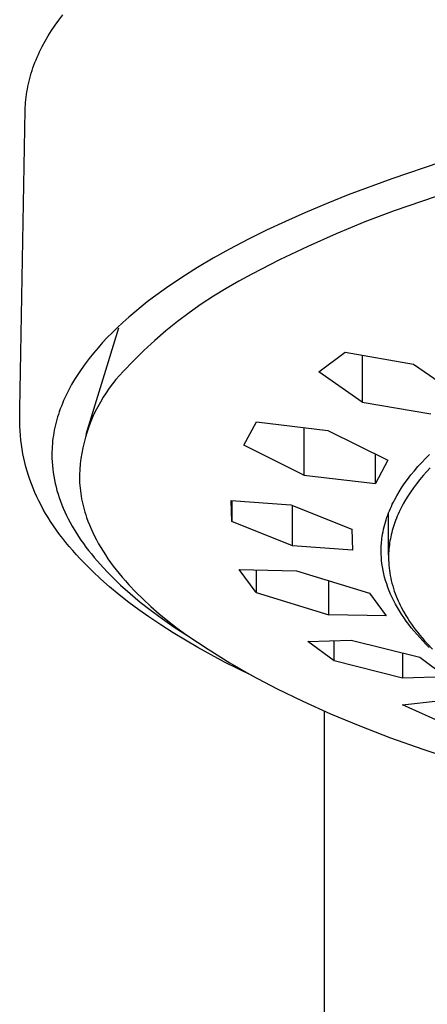
# Model space of a CAD drawing. Units: millimetres. Extents: x -471 to 390, y -1392 to 1818.
# Drawn here: x 262 to 279, y 1429 to 1470 of the extents above; entities that cross this region are included whole.
import ezdxf

# ---------------------------------------------------------------- set-up
doc = ezdxf.new("R2010")
doc.units = ezdxf.units.MM
doc.header["$MEASUREMENT"] = 0
doc.layers.add('Default', color=7, linetype='Continuous', true_color=0x000000)

msp = doc.modelspace()

# ---------------------------------------------------------------- linework, layer by layer
at = {"layer": 'Default', "color": 7, "true_color": 0xffffff}
for p, q in [((263.43, 1469.846), (263.588, 1470.067)), ((263.588, 1470.067), (263.756, 1470.288)), ((263.143, 1469.402), (263.282, 1469.624)), ((263.282, 1469.624), (263.43, 1469.846)), ((262.893, 1468.958), (263.013, 1469.18)), ((263.013, 1469.18), (263.143, 1469.402)), ((262.731, 1468.625), (262.782, 1468.736)), ((262.782, 1468.736), (262.893, 1468.958)), ((262.547, 1468.18), (262.589, 1468.291)), ((262.589, 1468.291), (262.634, 1468.402)), ((262.634, 1468.402), (262.681, 1468.514)), ((262.681, 1468.514), (262.731, 1468.625)), ((262.434, 1467.847), (262.469, 1467.958)), ((262.469, 1467.958), (262.507, 1468.069)), ((262.507, 1468.069), (262.547, 1468.18)), ((262.316, 1467.403), (262.342, 1467.514)), ((262.342, 1467.514), (262.371, 1467.625)), ((262.371, 1467.625), (262.401, 1467.736)), ((262.401, 1467.736), (262.434, 1467.847)), ((262.235, 1466.961), (262.252, 1467.071)), ((262.252, 1467.071), (262.271, 1467.182)), ((262.271, 1467.182), (262.293, 1467.293)), ((262.293, 1467.293), (262.316, 1467.403)), ((262.191, 1466.52), (262.199, 1466.63)), ((262.199, 1466.63), (262.209, 1466.74)), ((262.209, 1466.74), (262.221, 1466.85)), ((262.221, 1466.85), (262.235, 1466.961)), ((261.955, 1453.839), (262.183, 1466.3)), ((262.183, 1466.3), (262.186, 1466.41)), ((262.186, 1466.41), (262.191, 1466.52)), ((279.536, 1464.13), (277.496, 1463.444)), ((277.496, 1463.444), (275.664, 1462.764)), ((280.043, 1462.944), (277.587, 1462.096)), ((275.664, 1462.764), (274.757, 1462.4)), ((274.757, 1462.4), (273.856, 1462.02)), ((273.856, 1462.02), (273.058, 1461.664)), ((277.587, 1462.096), (276.37, 1461.637)), ((272.266, 1461.293), (271.483, 1460.905)), ((273.058, 1461.664), (272.266, 1461.293)), ((276.37, 1461.637), (275.167, 1461.143)), ((271.483, 1460.905), (270.709, 1460.498)), ((275.167, 1461.143), (273.979, 1460.615)), ((270.709, 1460.498), (270.037, 1460.123)), ((273.979, 1460.615), (272.807, 1460.052)), ((270.037, 1460.123), (269.375, 1459.731)), ((269.375, 1459.731), (268.725, 1459.321)), ((272.807, 1460.052), (271.652, 1459.455)), ((268.725, 1459.321), (268.087, 1458.891)), ((271.652, 1459.455), (271.108, 1459.168)), ((268.087, 1458.891), (267.547, 1458.5)), ((270.573, 1458.863), (270.048, 1458.541)), ((271.108, 1459.168), (270.573, 1458.863)), ((267.547, 1458.5), (267.282, 1458.298)), ((270.048, 1458.541), (269.534, 1458.203)), ((267.021, 1458.091), (266.763, 1457.88)), ((267.282, 1458.298), (267.021, 1458.091)), ((269.534, 1458.203), (269.032, 1457.848)), ((266.51, 1457.663), (266.262, 1457.441)), ((266.763, 1457.88), (266.51, 1457.663)), ((269.032, 1457.848), (268.54, 1457.478)), ((264.725, 1452.778), (266.097, 1457.222)), ((266.018, 1457.214), (265.813, 1457.014)), ((266.262, 1457.441), (266.018, 1457.214)), ((268.54, 1457.478), (268.061, 1457.092)), ((265.611, 1456.81), (265.415, 1456.601)), ((265.813, 1457.014), (265.611, 1456.81)), ((268.061, 1457.092), (267.595, 1456.69)), ((265.223, 1456.388), (265.038, 1456.169)), ((265.415, 1456.601), (265.223, 1456.388)), ((267.595, 1456.69), (267.141, 1456.274)), ((264.858, 1455.946), (264.684, 1455.718)), ((265.038, 1456.169), (264.858, 1455.946)), ((267.141, 1456.274), (266.701, 1455.844)), ((274.443, 1455.387), (275.543, 1456.203)), ((275.543, 1456.203), (278.403, 1455.709)), ((276.261, 1456.075), (276.261, 1454.119)), ((264.684, 1455.718), (264.518, 1455.485)), ((266.701, 1455.844), (266.275, 1455.4)), ((278.403, 1455.709), (280.221, 1454.444)), ((264.379, 1455.277), (264.246, 1455.066)), ((264.518, 1455.485), (264.379, 1455.277)), ((266.121, 1455.232), (265.972, 1455.059)), ((266.275, 1455.4), (266.121, 1455.232)), ((276.261, 1454.119), (274.443, 1455.387)), ((264.12, 1454.85), (264.001, 1454.631)), ((264.246, 1455.066), (264.12, 1454.85)), ((265.83, 1454.881), (265.693, 1454.699)), ((265.972, 1455.059), (265.83, 1454.881)), ((263.889, 1454.408), (263.836, 1454.295)), ((263.944, 1454.52), (263.889, 1454.408)), ((264.001, 1454.631), (263.944, 1454.52)), ((265.439, 1454.32), (265.322, 1454.124)), ((265.563, 1454.511), (265.439, 1454.32)), ((265.693, 1454.699), (265.563, 1454.511)), ((263.691, 1453.951), (263.647, 1453.834)), ((263.737, 1454.066), (263.691, 1453.951)), ((263.786, 1454.181), (263.737, 1454.066)), ((263.836, 1454.295), (263.786, 1454.181)), ((265.212, 1453.924), (265.109, 1453.721)), ((265.322, 1454.124), (265.212, 1453.924)), ((276.261, 1454.119), (279.121, 1453.627)), ((261.951, 1453.493), (261.955, 1453.839)), ((261.953, 1453.302), (261.951, 1453.493)), ((263.535, 1453.499), (263.503, 1453.39)), ((263.569, 1453.608), (263.535, 1453.499)), ((263.605, 1453.716), (263.569, 1453.608)), ((263.647, 1453.834), (263.605, 1453.716)), ((265.013, 1453.514), (264.924, 1453.304)), ((265.109, 1453.721), (265.013, 1453.514)), ((261.958, 1453.11), (261.953, 1453.302)), ((261.968, 1452.919), (261.958, 1453.11)), ((263.446, 1453.169), (263.421, 1453.057)), ((263.474, 1453.279), (263.446, 1453.169)), ((263.503, 1453.39), (263.474, 1453.279)), ((264.842, 1453.091), (264.768, 1452.876)), ((264.924, 1453.304), (264.842, 1453.091)), ((271.315, 1452.326), (271.835, 1453.293)), ((271.835, 1453.293), (274.826, 1452.94)), ((261.982, 1452.728), (261.968, 1452.919)), ((262, 1452.537), (261.982, 1452.728)), ((263.358, 1452.721), (263.342, 1452.608)), ((263.377, 1452.833), (263.358, 1452.721)), ((263.398, 1452.945), (263.377, 1452.833)), ((263.421, 1453.057), (263.398, 1452.945)), ((264.701, 1452.658), (264.641, 1452.438)), ((264.768, 1452.876), (264.701, 1452.658)), ((273.819, 1453.053), (273.819, 1451.076)), ((274.826, 1452.94), (277.328, 1451.694)), ((262.023, 1452.346), (262, 1452.537)), ((262.05, 1452.157), (262.023, 1452.346)), ((263.308, 1452.267), (263.302, 1452.153)), ((263.317, 1452.381), (263.308, 1452.267)), ((263.328, 1452.494), (263.317, 1452.381)), ((263.342, 1452.608), (263.328, 1452.494)), ((264.641, 1452.438), (264.589, 1452.216)), ((273.819, 1451.076), (271.315, 1452.326)), ((262.083, 1451.968), (262.05, 1452.157)), ((262.12, 1451.784), (262.083, 1451.968)), ((263.298, 1452.039), (263.296, 1451.925)), ((263.296, 1451.925), (263.298, 1451.775)), ((263.302, 1452.153), (263.298, 1452.039)), ((264.545, 1451.992), (264.508, 1451.767)), ((264.589, 1452.216), (264.545, 1451.992)), ((276.806, 1450.727), (276.806, 1451.95)), ((278.902, 1451.773), (279.066, 1451.937)), ((262.161, 1451.602), (262.12, 1451.784)), ((262.208, 1451.42), (262.161, 1451.602)), ((263.298, 1451.775), (263.305, 1451.625)), ((263.305, 1451.625), (263.316, 1451.476)), ((263.316, 1451.476), (263.33, 1451.326)), ((264.48, 1451.54), (264.458, 1451.313)), ((264.508, 1451.767), (264.48, 1451.54)), ((277.328, 1451.694), (276.806, 1450.727)), ((278.434, 1451.258), (278.586, 1451.433)), ((278.586, 1451.433), (278.742, 1451.605)), ((278.742, 1451.605), (278.902, 1451.773)), ((262.259, 1451.24), (262.208, 1451.42)), ((262.314, 1451.061), (262.259, 1451.24)), ((262.374, 1450.883), (262.314, 1451.061)), ((263.33, 1451.326), (263.35, 1451.176)), ((263.35, 1451.176), (263.373, 1451.027)), ((263.373, 1451.027), (263.401, 1450.878)), ((264.458, 1451.313), (264.445, 1451.086)), ((264.445, 1451.086), (264.446, 1450.975)), ((273.819, 1451.076), (276.806, 1450.727)), ((278.147, 1450.894), (278.288, 1451.078)), ((278.288, 1451.078), (278.434, 1451.258)), ((278.805, 1451.055), (278.664, 1450.887)), ((278.951, 1451.22), (278.805, 1451.055)), ((279.101, 1451.381), (278.951, 1451.22)), ((262.439, 1450.707), (262.374, 1450.883)), ((262.508, 1450.533), (262.439, 1450.707)), ((263.401, 1450.878), (263.433, 1450.728)), ((263.433, 1450.728), (263.469, 1450.579)), ((264.446, 1450.975), (264.45, 1450.863)), ((264.45, 1450.863), (264.455, 1450.752)), ((264.455, 1450.752), (264.463, 1450.641)), ((264.463, 1450.641), (264.474, 1450.53)), ((277.902, 1450.542), (278.012, 1450.705)), ((278.012, 1450.705), (278.147, 1450.894)), ((278.527, 1450.714), (278.396, 1450.538)), ((278.664, 1450.887), (278.527, 1450.714)), ((262.585, 1450.351), (262.508, 1450.533)), ((262.666, 1450.171), (262.585, 1450.351)), ((263.469, 1450.579), (263.509, 1450.43)), ((263.509, 1450.43), (263.553, 1450.281)), ((263.553, 1450.281), (263.602, 1450.133)), ((264.474, 1450.53), (264.487, 1450.419)), ((264.487, 1450.419), (264.502, 1450.308)), ((264.502, 1450.308), (264.52, 1450.197)), ((264.52, 1450.197), (264.54, 1450.086)), ((277.603, 1450.032), (277.697, 1450.205)), ((277.697, 1450.205), (277.797, 1450.375)), ((277.797, 1450.375), (277.902, 1450.542)), ((278.165, 1450.199), (278.066, 1450.037)), ((278.27, 1450.358), (278.165, 1450.199)), ((278.396, 1450.538), (278.27, 1450.358)), ((262.753, 1449.993), (262.666, 1450.171)), ((262.843, 1449.818), (262.753, 1449.993)), ((262.937, 1449.644), (262.843, 1449.818)), ((263.602, 1450.133), (263.655, 1449.984)), ((263.655, 1449.984), (263.712, 1449.836)), ((263.712, 1449.836), (263.773, 1449.687)), ((264.54, 1450.086), (264.562, 1449.975)), ((264.562, 1449.975), (264.587, 1449.864)), ((264.587, 1449.864), (264.614, 1449.753)), ((270.813, 1449.136), (270.779, 1450.012)), ((270.779, 1450.012), (273.281, 1449.831)), ((270.813, 1450.009), (270.813, 1449.136)), ((273.281, 1449.831), (275.817, 1448.821)), ((273.349, 1448.123), (273.349, 1449.804)), ((277.473, 1449.767), (277.514, 1449.856)), ((277.514, 1449.856), (277.558, 1449.945)), ((277.558, 1449.945), (277.603, 1450.032)), ((277.971, 1449.872), (277.882, 1449.704)), ((278.066, 1450.037), (277.971, 1449.872)), ((263.036, 1449.473), (262.937, 1449.644)), ((263.138, 1449.304), (263.036, 1449.473)), ((263.773, 1449.687), (263.839, 1449.539)), ((263.839, 1449.539), (263.908, 1449.391)), ((263.908, 1449.391), (263.982, 1449.244)), ((264.614, 1449.753), (264.644, 1449.643)), ((264.644, 1449.643), (264.676, 1449.532)), ((264.676, 1449.532), (264.71, 1449.421)), ((264.71, 1449.421), (264.747, 1449.31)), ((277.29, 1449.311), (277.323, 1449.403)), ((277.323, 1449.403), (277.358, 1449.495)), ((277.357, 1447.734), (277.357, 1449.494)), ((277.358, 1449.495), (277.394, 1449.587)), ((277.394, 1449.587), (277.433, 1449.677)), ((277.433, 1449.677), (277.473, 1449.767)), ((277.759, 1449.447), (277.721, 1449.36)), ((277.798, 1449.534), (277.759, 1449.447)), ((277.882, 1449.704), (277.798, 1449.534)), ((263.243, 1449.137), (263.138, 1449.304)), ((263.364, 1448.955), (263.243, 1449.137)), ((263.982, 1449.244), (264.06, 1449.096)), ((264.06, 1449.096), (264.142, 1448.949)), ((264.747, 1449.31), (264.803, 1449.152)), ((264.803, 1449.152), (264.865, 1448.995)), ((264.865, 1448.995), (264.931, 1448.837)), ((273.349, 1448.123), (270.813, 1449.136)), ((277.173, 1448.913), (277.199, 1449.013)), ((277.199, 1449.013), (277.227, 1449.113)), ((277.227, 1449.113), (277.257, 1449.212)), ((277.257, 1449.212), (277.29, 1449.311)), ((277.586, 1449.005), (277.56, 1448.922)), ((277.617, 1449.095), (277.586, 1449.005)), ((277.65, 1449.184), (277.617, 1449.095)), ((277.685, 1449.272), (277.65, 1449.184)), ((277.721, 1449.36), (277.685, 1449.272)), ((263.489, 1448.776), (263.364, 1448.955)), ((263.617, 1448.6), (263.489, 1448.776)), ((263.749, 1448.427), (263.617, 1448.6)), ((264.142, 1448.949), (264.228, 1448.802)), ((264.228, 1448.802), (264.318, 1448.655)), ((264.318, 1448.655), (264.413, 1448.509)), ((264.931, 1448.837), (265.003, 1448.679)), ((265.003, 1448.679), (265.079, 1448.522)), ((275.817, 1448.821), (275.852, 1447.944)), ((277.092, 1448.506), (277.109, 1448.609)), ((277.109, 1448.609), (277.128, 1448.711)), ((277.128, 1448.711), (277.149, 1448.812)), ((277.149, 1448.812), (277.173, 1448.913)), ((277.468, 1448.587), (277.45, 1448.502)), ((277.489, 1448.671), (277.468, 1448.587)), ((277.511, 1448.755), (277.489, 1448.671)), ((277.534, 1448.839), (277.511, 1448.755)), ((277.56, 1448.922), (277.534, 1448.839)), ((263.885, 1448.256), (263.749, 1448.427)), ((264.024, 1448.088), (263.885, 1448.256)), ((264.413, 1448.509), (264.511, 1448.363)), ((264.511, 1448.363), (264.614, 1448.217)), ((264.614, 1448.217), (264.72, 1448.071)), ((265.079, 1448.522), (265.16, 1448.365)), ((265.16, 1448.365), (265.246, 1448.208)), ((265.246, 1448.208), (265.336, 1448.051)), ((277.054, 1448.129), (277.059, 1448.205)), ((277.059, 1448.205), (277.065, 1448.28)), ((277.065, 1448.28), (277.073, 1448.356)), ((277.073, 1448.356), (277.082, 1448.431)), ((277.082, 1448.431), (277.092, 1448.506)), ((277.391, 1448.159), (277.381, 1448.072)), ((277.403, 1448.245), (277.391, 1448.159)), ((277.417, 1448.331), (277.403, 1448.245)), ((277.432, 1448.416), (277.417, 1448.331)), ((277.45, 1448.502), (277.432, 1448.416)), ((264.165, 1447.922), (264.024, 1448.088)), ((264.31, 1447.759), (264.165, 1447.922)), ((264.475, 1447.58), (264.31, 1447.759)), ((264.72, 1448.071), (264.831, 1447.926)), ((264.831, 1447.926), (264.946, 1447.781)), ((264.946, 1447.781), (265.065, 1447.636)), ((265.336, 1448.051), (265.432, 1447.895)), ((265.432, 1447.895), (265.532, 1447.739)), ((265.532, 1447.739), (265.637, 1447.583)), ((275.852, 1447.944), (273.349, 1448.123)), ((277.048, 1447.902), (277.049, 1447.977)), ((277.05, 1447.771), (277.048, 1447.902)), ((277.049, 1447.977), (277.051, 1448.053)), ((277.056, 1447.641), (277.05, 1447.771)), ((277.051, 1448.053), (277.054, 1448.129)), ((277.358, 1447.726), (277.357, 1447.639)), ((277.361, 1447.812), (277.358, 1447.726)), ((277.366, 1447.899), (277.361, 1447.812)), ((277.373, 1447.986), (277.366, 1447.899)), ((277.381, 1448.072), (277.373, 1447.986)), ((264.642, 1447.405), (264.475, 1447.58)), ((264.986, 1447.063), (264.642, 1447.405)), ((265.065, 1447.636), (265.188, 1447.491)), ((265.188, 1447.491), (265.446, 1447.203)), ((265.637, 1447.583), (265.747, 1447.427)), ((265.747, 1447.427), (265.862, 1447.272)), ((277.066, 1447.511), (277.056, 1447.641)), ((277.081, 1447.381), (277.066, 1447.511)), ((277.101, 1447.239), (277.081, 1447.381)), ((277.357, 1447.639), (277.359, 1447.53)), ((277.359, 1447.53), (277.363, 1447.422)), ((277.363, 1447.422), (277.37, 1447.314)), ((277.37, 1447.314), (277.38, 1447.206)), ((265.341, 1446.732), (264.986, 1447.063)), ((265.446, 1447.203), (265.617, 1447.023)), ((265.617, 1447.023), (265.794, 1446.843)), ((265.862, 1447.272), (265.981, 1447.117)), ((265.981, 1447.117), (266.105, 1446.962)), ((266.105, 1446.962), (266.234, 1446.808)), ((271.824, 1446.177), (271.123, 1447.131)), ((271.123, 1447.131), (273.516, 1447.08)), ((271.824, 1447.111), (271.824, 1446.177)), ((273.516, 1447.08), (276.558, 1446.148)), ((277.127, 1447.097), (277.101, 1447.239)), ((277.157, 1446.955), (277.127, 1447.097)), ((277.192, 1446.813), (277.157, 1446.955)), ((277.38, 1447.206), (277.393, 1447.098)), ((277.393, 1447.098), (277.408, 1446.991)), ((277.408, 1446.991), (277.426, 1446.884)), ((265.706, 1446.412), (265.341, 1446.732)), ((265.794, 1446.843), (265.977, 1446.663)), ((265.977, 1446.663), (266.167, 1446.485)), ((266.234, 1446.808), (266.367, 1446.654)), ((266.367, 1446.654), (266.506, 1446.5)), ((266.506, 1446.5), (266.796, 1446.194)), ((274.865, 1445.24), (274.865, 1446.661)), ((277.232, 1446.672), (277.192, 1446.813)), ((277.278, 1446.53), (277.232, 1446.672)), ((277.328, 1446.388), (277.278, 1446.53)), ((277.426, 1446.884), (277.447, 1446.777)), ((277.447, 1446.777), (277.472, 1446.668)), ((277.472, 1446.668), (277.499, 1446.558)), ((277.499, 1446.558), (277.529, 1446.45)), ((266.104, 1446.082), (265.706, 1446.412)), ((266.512, 1445.763), (266.104, 1446.082)), ((266.167, 1446.485), (266.566, 1446.129)), ((266.566, 1446.129), (266.989, 1445.776)), ((266.796, 1446.194), (267.105, 1445.889)), ((271.824, 1446.177), (274.865, 1445.24)), ((276.558, 1446.148), (277.258, 1445.193)), ((277.382, 1446.247), (277.328, 1446.388)), ((277.442, 1446.106), (277.382, 1446.247)), ((277.507, 1445.965), (277.442, 1446.106)), ((277.529, 1446.45), (277.562, 1446.342)), ((277.562, 1446.342), (277.598, 1446.235)), ((277.598, 1446.235), (277.635, 1446.129)), ((277.635, 1446.129), (277.676, 1446.024)), ((266.927, 1445.455), (266.512, 1445.763)), ((266.989, 1445.776), (267.437, 1445.425)), ((267.105, 1445.889), (267.433, 1445.586)), ((277.576, 1445.824), (277.507, 1445.965)), ((277.65, 1445.684), (277.576, 1445.824)), ((277.73, 1445.543), (277.65, 1445.684)), ((277.676, 1446.024), (277.719, 1445.92)), ((277.719, 1445.92), (277.758, 1445.828)), ((277.758, 1445.828), (277.8, 1445.738)), ((277.8, 1445.738), (277.843, 1445.649)), ((267.35, 1445.156), (266.927, 1445.455)), ((267.433, 1445.586), (267.779, 1445.285)), ((267.437, 1445.425), (267.91, 1445.078)), ((267.779, 1445.285), (268.144, 1444.985)), ((277.814, 1445.403), (277.73, 1445.543)), ((277.902, 1445.263), (277.814, 1445.403)), ((277.843, 1445.649), (277.887, 1445.56)), ((277.887, 1445.56), (277.981, 1445.385)), ((277.996, 1445.124), (277.902, 1445.263)), ((277.981, 1445.385), (278.081, 1445.213)), ((267.851, 1444.819), (267.35, 1445.156)), ((267.91, 1445.078), (268.407, 1444.733)), ((268.144, 1444.985), (268.527, 1444.688)), ((277.258, 1445.193), (274.865, 1445.24)), ((278.094, 1444.984), (277.996, 1445.124)), ((278.081, 1445.213), (278.157, 1445.09)), ((278.197, 1444.845), (278.094, 1444.984)), ((278.157, 1445.09), (278.236, 1444.97)), ((278.236, 1444.97), (278.317, 1444.851)), ((278.317, 1444.851), (278.4, 1444.733)), ((268.359, 1444.494), (267.851, 1444.819)), ((268.875, 1444.18), (268.359, 1444.494)), ((268.407, 1444.733), (268.928, 1444.392)), ((268.527, 1444.688), (268.928, 1444.392)), ((278.305, 1444.706), (278.197, 1444.845)), ((278.418, 1444.568), (278.305, 1444.706)), ((278.4, 1444.733), (278.486, 1444.618)), ((278.536, 1444.43), (278.418, 1444.568)), ((278.486, 1444.618), (278.574, 1444.504)), ((278.574, 1444.504), (278.664, 1444.391)), ((269.397, 1443.877), (268.875, 1444.18)), ((268.928, 1444.392), (269.818, 1443.807)), ((273.982, 1444.13), (275.799, 1444.184)), ((275.081, 1443.317), (273.982, 1444.13)), ((275.081, 1443.317), (275.081, 1444.158)), ((275.799, 1444.184), (278.659, 1443.469)), ((278.658, 1444.292), (278.536, 1444.43)), ((278.785, 1444.155), (278.658, 1444.292)), ((278.664, 1444.391), (278.757, 1444.281)), ((278.757, 1444.281), (278.861, 1444.16)), ((278.917, 1444.018), (278.785, 1444.155)), ((278.861, 1444.16), (278.967, 1444.041)), ((278.967, 1444.041), (279.187, 1443.808)), ((269.95, 1443.569), (269.397, 1443.877)), ((269.818, 1443.807), (270.723, 1443.244)), ((277.94, 1443.645), (277.94, 1442.6)), ((279.053, 1443.881), (278.917, 1444.018)), ((270.509, 1443.271), (269.95, 1443.569)), ((271.641, 1442.704), (270.509, 1443.271)), ((270.723, 1443.244), (271.641, 1442.704)), ((277.94, 1442.6), (275.081, 1443.317)), ((278.659, 1443.469), (279.758, 1442.656)), ((271.641, 1442.704), (272.676, 1442.163)), ((279.758, 1442.656), (277.94, 1442.6)), ((272.676, 1442.163), (273.775, 1441.633)), ((273.775, 1441.633), (274.937, 1441.114)), ((277.94, 1441.49), (279.426, 1441.65)), ((274.665, 1441.232), (274.665, 324.147)), ((279.735, 1440.674), (277.94, 1441.49)), ((274.937, 1441.114), (276.159, 1440.607)), ((276.159, 1440.607), (277.442, 1440.112)), ((277.442, 1440.112), (278.782, 1439.631)), ((278.782, 1439.631), (280.18, 1439.163))]:
    msp.add_line(p, q, dxfattribs=at)

doc.saveas('drawing.dxf')
